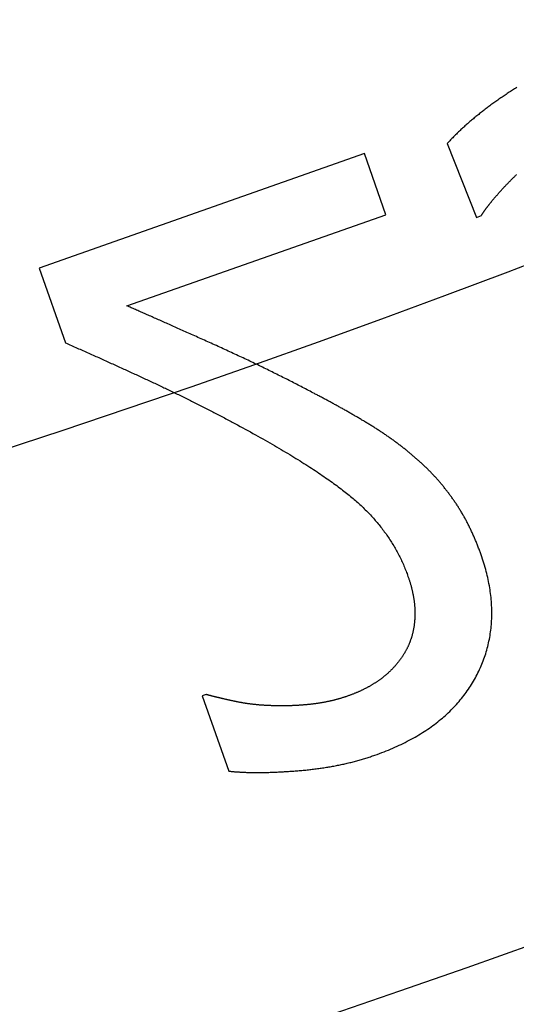
# Model space of a CAD drawing. Extents: x -45 to 45, y -134 to 30.
# Drawn here: x 11 to 12, y -125 to -121 of the extents above; entities that cross this region are included whole.
import ezdxf

# ---------------------------------------------------------------- set-up
doc = ezdxf.new("R2010")
doc.units = 0
doc.header["$LTSCALE"] = 20
doc.linetypes.add('VERDECKT', pattern=[0.375, 0.25, -0.125])
doc.layers.get('0').update_dxf_attribs({"linetype": 'CONTINUOUS'})
doc.layers.add('STEMPEL', color=3, linetype='CONTINUOUS')

# ---------------------------------------------------------------- blocks, each defined once
blk = doc.blocks.new('A$C5A789B3D')
at = {"color": 1, "linetype": 'VERDECKT'}
for p, q in [((12.0679, -31.8571), (12.1593, -32.0878)), ((11.8088, -31.8882), (10.7909, -32.2465)), ((11.8762, -32.0794), (11.8088, -31.8882)), ((11.0655, -32.3648), (11.8762, -32.0794)), ((12.1593, -32.0878), (12.1751, -32.0815)), ((10.7909, -32.2465), (10.8733, -32.4806)), ((11.3133, -33.5811), (11.3012, -33.5853)), ((11.3012, -33.5853), (11.3841, -33.8208))]:
    blk.add_line(p, q, dxfattribs=at)
at = {"color": 1}
for points in [[(12.2858, -31.6817, 0), (12.2825, -31.6838, 0), (12.2792, -31.6858, 0), (12.2758, -31.6879, 0), (12.2725, -31.69, 0), (12.2692, -31.6921, 0), (12.2659, -31.6942, 0), (12.2626, -31.6963, 0), (12.2593, -31.6985, 0), (12.256, -31.7006, 0), (12.2527, -31.7028, 0), (12.2494, -31.705, 0), (12.2462, -31.7071, 0), (12.2429, -31.7093, 0), (12.2397, -31.7116, 0), (12.2364, -31.7138, 0), (12.2332, -31.716, 0), (12.23, -31.7182, 0), (12.2268, -31.7205, 0), (12.2236, -31.7227, 0), (12.2204, -31.7249, 0), (12.2173, -31.7272, 0), (12.2142, -31.7294, 0), (12.211, -31.7316, 0), (12.208, -31.7339, 0), (12.2049, -31.7361, 0), (12.2018, -31.7384, 0), (12.1988, -31.7406, 0), (12.1958, -31.7428, 0), (12.1928, -31.7451, 0), (12.1898, -31.7473, 0), (12.1868, -31.7496, 0), (12.1839, -31.7518, 0), (12.181, -31.7541, 0), (12.1781, -31.7563, 0), (12.1752, -31.7586, 0), (12.1723, -31.7609, 0), (12.1694, -31.7631, 0), (12.1666, -31.7654, 0), (12.1638, -31.7676, 0), (12.161, -31.7699, 0), (12.1582, -31.7722, 0), (12.1554, -31.7744, 0), (12.1527, -31.7767, 0), (12.15, -31.779, 0), (12.1473, -31.7812, 0), (12.1446, -31.7835, 0), (12.1419, -31.7858, 0), (12.1392, -31.7881, 0), (12.1366, -31.7903, 0), (12.134, -31.7926, 0), (12.1314, -31.7949, 0), (12.1288, -31.7972, 0), (12.1262, -31.7995, 0), (12.1237, -31.8017, 0), (12.1212, -31.804, 0), (12.1186, -31.8063, 0), (12.1161, -31.8086, 0), (12.1137, -31.8109, 0), (12.1112, -31.8132, 0), (12.1088, -31.8155, 0), (12.1064, -31.8178, 0), (12.1039, -31.8201, 0), (12.1016, -31.8224, 0), (12.0992, -31.8247, 0), (12.0968, -31.827, 0), (12.0945, -31.8293, 0), (12.0922, -31.8316, 0), (12.0899, -31.8339, 0), (12.0876, -31.8362, 0), (12.0854, -31.8385, 0), (12.0831, -31.8408, 0), (12.0809, -31.8431, 0), (12.0787, -31.8455, 0), (12.0765, -31.8478, 0), (12.0743, -31.8501, 0), (12.0722, -31.8524, 0), (12.0701, -31.8547, 0), (12.0679, -31.8571, 0)], [(12.1751, -32.0815, 0), (12.1757, -32.0806, 0), (12.1763, -32.0797, 0), (12.1769, -32.0788, 0), (12.1775, -32.0779, 0), (12.1781, -32.077, 0), (12.1787, -32.076, 0), (12.1793, -32.0751, 0), (12.1799, -32.0742, 0), (12.1806, -32.0732, 0), (12.1812, -32.0723, 0), (12.1819, -32.0713, 0), (12.1826, -32.0703, 0), (12.1832, -32.0693, 0), (12.1839, -32.0683, 0), (12.1846, -32.0674, 0), (12.1853, -32.0664, 0), (12.1861, -32.0653, 0), (12.1868, -32.0643, 0), (12.1875, -32.0633, 0), (12.1883, -32.0623, 0), (12.189, -32.0612, 0), (12.1898, -32.0602, 0), (12.1906, -32.0592, 0), (12.1914, -32.0581, 0), (12.1922, -32.057, 0), (12.193, -32.056, 0), (12.1938, -32.0549, 0), (12.1946, -32.0538, 0), (12.1955, -32.0527, 0), (12.1963, -32.0516, 0), (12.1972, -32.0505, 0), (12.198, -32.0494, 0), (12.1989, -32.0483, 0), (12.1998, -32.0472, 0), (12.2007, -32.046, 0), (12.2016, -32.0449, 0), (12.2025, -32.0437, 0), (12.2034, -32.0426, 0), (12.2044, -32.0414, 0), (12.2053, -32.0403, 0), (12.2063, -32.0391, 0), (12.2072, -32.0379, 0), (12.2082, -32.0367, 0), (12.2092, -32.0355, 0), (12.2102, -32.0343, 0), (12.2112, -32.0331, 0), (12.2122, -32.0319, 0), (12.2132, -32.0307, 0), (12.2142, -32.0295, 0), (12.2153, -32.0282, 0), (12.2163, -32.027, 0), (12.2174, -32.0257, 0), (12.2185, -32.0245, 0), (12.2195, -32.0232, 0), (12.2206, -32.022, 0), (12.2217, -32.0207, 0), (12.2228, -32.0194, 0), (12.224, -32.0181, 0), (12.2251, -32.0168, 0), (12.2262, -32.0155, 0), (12.2274, -32.0142, 0), (12.2285, -32.0129, 0), (12.2297, -32.0115, 0), (12.2309, -32.0102, 0), (12.2321, -32.0089, 0), (12.2333, -32.0076, 0), (12.2345, -32.0062, 0), (12.2357, -32.0049, 0), (12.2369, -32.0036, 0), (12.2381, -32.0022, 0), (12.2393, -32.0009, 0), (12.2405, -31.9995, 0), (12.2417, -31.9982, 0), (12.243, -31.9969, 0), (12.2442, -31.9955, 0), (12.2454, -31.9942, 0), (12.2467, -31.9929, 0), (12.2479, -31.9915, 0), (12.2492, -31.9902, 0), (12.2505, -31.9888, 0), (12.2517, -31.9875, 0), (12.253, -31.9861, 0), (12.2543, -31.9848, 0), (12.2556, -31.9835, 0), (12.2569, -31.9821, 0), (12.2582, -31.9808, 0), (12.2595, -31.9794, 0), (12.2608, -31.9781, 0), (12.2621, -31.9767, 0), (12.2634, -31.9754, 0), (12.2647, -31.974, 0), (12.2661, -31.9727, 0), (12.2674, -31.9713, 0), (12.2688, -31.97, 0), (12.2701, -31.9686, 0), (12.2715, -31.9673, 0), (12.2728, -31.9659, 0), (12.2742, -31.9646, 0), (12.2755, -31.9632, 0), (12.2769, -31.9619, 0), (12.2783, -31.9605, 0), (12.2797, -31.9592, 0), (12.2811, -31.9578, 0), (12.2825, -31.9564, 0), (12.2839, -31.9551, 0), (12.2853, -31.9537, 0)], [(11.6523, -32.6394, 0), (11.6478, -32.6369, 0), (11.6432, -32.6345, 0), (11.6386, -32.6321, 0), (11.634, -32.6297, 0), (11.6294, -32.6272, 0), (11.6248, -32.6248, 0), (11.6202, -32.6224, 0), (11.6155, -32.62, 0), (11.6109, -32.6175, 0), (11.6062, -32.6151, 0), (11.6015, -32.6127, 0), (11.5968, -32.6103, 0), (11.5921, -32.6078, 0), (11.5874, -32.6054, 0), (11.5826, -32.603, 0), (11.5779, -32.6006, 0), (11.5731, -32.5982, 0), (11.5684, -32.5957, 0), (11.5636, -32.5933, 0), (11.5588, -32.5909, 0), (11.554, -32.5885, 0), (11.5491, -32.586, 0), (11.5443, -32.5836, 0), (11.5394, -32.5812, 0), (11.5346, -32.5788, 0), (11.5297, -32.5764, 0), (11.5248, -32.5739, 0), (11.5199, -32.5715, 0), (11.515, -32.5691, 0), (11.51, -32.5667, 0), (11.5051, -32.5643, 0), (11.5001, -32.5618, 0), (11.4952, -32.5594, 0), (11.4902, -32.557, 0), (11.4852, -32.5546, 0), (11.4802, -32.5521, 0), (11.4752, -32.5497, 0), (11.4701, -32.5473, 0), (11.4651, -32.5449, 0), (11.46, -32.5425, 0), (11.4549, -32.54, 0), (11.4499, -32.5376, 0), (11.4448, -32.5352, 0), (11.4396, -32.5328, 0), (11.4345, -32.5304, 0), (11.4294, -32.5279, 0), (11.4242, -32.5255, 0), (11.4191, -32.5231, 0), (11.4139, -32.5207, 0), (11.4087, -32.5183, 0), (11.4035, -32.5159, 0), (11.3983, -32.5134, 0), (11.393, -32.511, 0), (11.3878, -32.5086, 0), (11.3825, -32.5062, 0), (11.3773, -32.5038, 0), (11.372, -32.5013, 0), (11.3667, -32.4989, 0), (11.3614, -32.4965, 0), (11.3561, -32.4941, 0), (11.3507, -32.4917, 0), (11.3454, -32.4892, 0), (11.34, -32.4868, 0), (11.3347, -32.4844, 0), (11.3293, -32.482, 0), (11.324, -32.4796, 0), (11.3187, -32.4773, 0), (11.3135, -32.4749, 0), (11.3083, -32.4726, 0), (11.3031, -32.4703, 0), (11.298, -32.4679, 0), (11.2929, -32.4657, 0), (11.2878, -32.4634, 0), (11.2828, -32.4611, 0), (11.2778, -32.4589, 0), (11.2729, -32.4567, 0), (11.2679, -32.4545, 0), (11.263, -32.4523, 0), (11.2582, -32.4501, 0), (11.2534, -32.4479, 0), (11.2486, -32.4458, 0), (11.2438, -32.4437, 0), (11.2391, -32.4416, 0), (11.2344, -32.4395, 0), (11.2298, -32.4374, 0), (11.2252, -32.4353, 0), (11.2206, -32.4333, 0), (11.216, -32.4313, 0), (11.2115, -32.4292, 0), (11.207, -32.4273, 0), (11.2026, -32.4253, 0), (11.1982, -32.4233, 0), (11.1938, -32.4214, 0), (11.1895, -32.4194, 0), (11.1852, -32.4175, 0), (11.1809, -32.4156, 0), (11.1766, -32.4137, 0), (11.1724, -32.4119, 0), (11.1683, -32.41, 0), (11.1641, -32.4082, 0), (11.16, -32.4064, 0), (11.156, -32.4046, 0), (11.1519, -32.4028, 0), (11.148, -32.401, 0), (11.144, -32.3993, 0), (11.1401, -32.3975, 0), (11.1362, -32.3958, 0), (11.1323, -32.3941, 0), (11.1285, -32.3924, 0), (11.1247, -32.3907, 0), (11.1209, -32.3891, 0), (11.1172, -32.3874, 0), (11.1135, -32.3858, 0), (11.1099, -32.3842, 0), (11.1063, -32.3826, 0), (11.1027, -32.3811, 0), (11.0991, -32.3795, 0), (11.0956, -32.378, 0), (11.0921, -32.3764, 0), (11.0887, -32.3749, 0), (11.0853, -32.3734, 0), (11.0819, -32.3719, 0), (11.0786, -32.3705, 0), (11.0752, -32.369, 0), (11.072, -32.3676, 0), (11.0687, -32.3662, 0), (11.0655, -32.3648, 0)], [(10.8733, -32.4806, 0), (10.8779, -32.4826, 0), (10.8824, -32.4847, 0), (10.887, -32.4867, 0), (10.8916, -32.4887, 0), (10.8962, -32.4907, 0), (10.9007, -32.4927, 0), (10.9053, -32.4948, 0), (10.9098, -32.4968, 0), (10.9143, -32.4988, 0), (10.9189, -32.5008, 0), (10.9234, -32.5028, 0), (10.9279, -32.5048, 0), (10.9324, -32.5068, 0), (10.9369, -32.5088, 0), (10.9414, -32.5108, 0), (10.9459, -32.5129, 0), (10.9504, -32.5149, 0), (10.9548, -32.5169, 0), (10.9593, -32.5189, 0), (10.9637, -32.5209, 0), (10.9682, -32.5229, 0), (10.9726, -32.5248, 0), (10.9771, -32.5268, 0), (10.9815, -32.5288, 0), (10.9859, -32.5308, 0), (10.9903, -32.5328, 0), (10.9947, -32.5348, 0), (10.9991, -32.5368, 0), (11.0035, -32.5388, 0), (11.0079, -32.5407, 0), (11.0123, -32.5427, 0), (11.0166, -32.5447, 0), (11.021, -32.5467, 0), (11.0254, -32.5487, 0), (11.0297, -32.5506, 0), (11.034, -32.5526, 0), (11.0384, -32.5546, 0), (11.0427, -32.5565, 0), (11.047, -32.5585, 0), (11.0513, -32.5605, 0), (11.0556, -32.5625, 0), (11.0599, -32.5644, 0), (11.0642, -32.5664, 0), (11.0685, -32.5683, 0), (11.0728, -32.5703, 0), (11.077, -32.5723, 0), (11.0813, -32.5742, 0), (11.0855, -32.5762, 0), (11.0898, -32.5781, 0), (11.094, -32.5801, 0), (11.0983, -32.582, 0), (11.1025, -32.584, 0), (11.1067, -32.5859, 0), (11.1109, -32.5879, 0), (11.1151, -32.5898, 0), (11.1193, -32.5917, 0), (11.1235, -32.5937, 0), (11.1277, -32.5956, 0), (11.1318, -32.5976, 0), (11.136, -32.5995, 0), (11.1402, -32.6014, 0), (11.1443, -32.6034, 0), (11.1485, -32.6053, 0), (11.1526, -32.6072, 0), (11.1567, -32.6092, 0), (11.1609, -32.6111, 0), (11.165, -32.613, 0), (11.1691, -32.615, 0), (11.1733, -32.6169, 0), (11.1774, -32.6189, 0), (11.1815, -32.6209, 0), (11.1857, -32.6228, 0), (11.1898, -32.6248, 0), (11.1939, -32.6268, 0), (11.198, -32.6287, 0), (11.2022, -32.6307, 0), (11.2063, -32.6327, 0), (11.2104, -32.6347, 0), (11.2146, -32.6367, 0), (11.2187, -32.6387, 0), (11.2228, -32.6407, 0), (11.2269, -32.6427, 0), (11.231, -32.6447, 0), (11.2352, -32.6467, 0), (11.2393, -32.6488, 0), (11.2434, -32.6508, 0), (11.2475, -32.6528, 0), (11.2517, -32.6548, 0), (11.2558, -32.6569, 0), (11.2599, -32.6589, 0), (11.264, -32.661, 0), (11.2681, -32.663, 0), (11.2722, -32.6651, 0), (11.2764, -32.6671, 0), (11.2805, -32.6692, 0), (11.2846, -32.6713, 0), (11.2887, -32.6733, 0), (11.2928, -32.6754, 0), (11.2969, -32.6775, 0), (11.301, -32.6796, 0), (11.3051, -32.6817, 0), (11.3092, -32.6838, 0), (11.3134, -32.6859, 0), (11.3175, -32.688, 0), (11.3216, -32.6901, 0), (11.3257, -32.6922, 0), (11.3298, -32.6943, 0), (11.3339, -32.6964, 0), (11.338, -32.6986, 0), (11.3421, -32.7007, 0), (11.3462, -32.7028, 0), (11.3503, -32.705, 0), (11.3544, -32.7071, 0), (11.3585, -32.7093, 0), (11.3626, -32.7114, 0), (11.3667, -32.7136, 0), (11.3708, -32.7157, 0), (11.3749, -32.7179, 0), (11.379, -32.7201, 0), (11.3831, -32.7222, 0), (11.3872, -32.7244, 0), (11.3913, -32.7266, 0), (11.3954, -32.7288, 0), (11.3995, -32.731, 0), (11.4036, -32.7332, 0), (11.4077, -32.7354, 0), (11.4117, -32.7376, 0)], [(11.9724, -32.8439, 0), (11.9703, -32.8421, 0), (11.9682, -32.8403, 0), (11.9662, -32.8384, 0), (11.9641, -32.8366, 0), (11.962, -32.8348, 0), (11.9598, -32.833, 0), (11.9577, -32.8312, 0), (11.9556, -32.8294, 0), (11.9534, -32.8276, 0), (11.9513, -32.8258, 0), (11.9491, -32.824, 0), (11.947, -32.8222, 0), (11.9448, -32.8204, 0), (11.9426, -32.8187, 0), (11.9404, -32.8169, 0), (11.9382, -32.8151, 0), (11.936, -32.8133, 0), (11.9338, -32.8116, 0), (11.9316, -32.8098, 0), (11.9293, -32.8081, 0), (11.9271, -32.8063, 0), (11.9248, -32.8046, 0), (11.9226, -32.8028, 0), (11.9203, -32.8011, 0), (11.918, -32.7993, 0), (11.9158, -32.7976, 0), (11.9135, -32.7959, 0), (11.9111, -32.7942, 0), (11.9088, -32.7924, 0), (11.9065, -32.7907, 0), (11.9042, -32.789, 0), (11.9018, -32.7873, 0), (11.8995, -32.7856, 0), (11.8971, -32.7839, 0), (11.8948, -32.7822, 0), (11.8924, -32.7805, 0), (11.89, -32.7788, 0), (11.8876, -32.7771, 0), (11.8852, -32.7754, 0), (11.8828, -32.7738, 0), (11.8804, -32.7721, 0), (11.878, -32.7704, 0), (11.8755, -32.7687, 0), (11.8731, -32.7671, 0), (11.8706, -32.7654, 0), (11.8682, -32.7638, 0), (11.8657, -32.7621, 0), (11.8632, -32.7605, 0), (11.8607, -32.7588, 0), (11.8582, -32.7572, 0), (11.8557, -32.7555, 0), (11.8532, -32.7539, 0), (11.8507, -32.7523, 0), (11.8482, -32.7506, 0), (11.8456, -32.749, 0), (11.8431, -32.7474, 0), (11.8405, -32.7458, 0), (11.838, -32.7442, 0), (11.8354, -32.7426, 0), (11.8328, -32.741, 0), (11.8302, -32.7394, 0), (11.8276, -32.7378, 0), (11.825, -32.7362, 0), (11.8224, -32.7346, 0), (11.8197, -32.733, 0), (11.8171, -32.7314, 0), (11.8145, -32.7298, 0), (11.8119, -32.7283, 0), (11.8092, -32.7267, 0), (11.8066, -32.7251, 0), (11.804, -32.7235, 0), (11.8013, -32.722, 0), (11.7987, -32.7204, 0), (11.796, -32.7188, 0), (11.7934, -32.7173, 0), (11.7907, -32.7157, 0), (11.7881, -32.7142, 0), (11.7854, -32.7126, 0), (11.7828, -32.7111, 0), (11.7801, -32.7095, 0), (11.7775, -32.708, 0), (11.7748, -32.7064, 0), (11.7721, -32.7049, 0), (11.7695, -32.7033, 0), (11.7668, -32.7018, 0), (11.7641, -32.7003, 0), (11.7614, -32.6987, 0), (11.7588, -32.6972, 0), (11.7561, -32.6957, 0), (11.7534, -32.6941, 0), (11.7507, -32.6926, 0), (11.748, -32.6911, 0), (11.7453, -32.6896, 0), (11.7426, -32.6881, 0), (11.7399, -32.6865, 0), (11.7372, -32.685, 0), (11.7345, -32.6835, 0), (11.7318, -32.682, 0), (11.7291, -32.6805, 0), (11.7264, -32.679, 0), (11.7237, -32.6775, 0), (11.721, -32.676, 0), (11.7183, -32.6745, 0), (11.7156, -32.673, 0), (11.7128, -32.6715, 0), (11.7101, -32.6701, 0), (11.7074, -32.6686, 0), (11.7046, -32.6671, 0), (11.7019, -32.6656, 0), (11.6992, -32.6641, 0), (11.6964, -32.6626, 0), (11.6937, -32.6612, 0), (11.691, -32.6597, 0), (11.6882, -32.6582, 0), (11.6855, -32.6568, 0), (11.6827, -32.6553, 0), (11.68, -32.6538, 0), (11.6772, -32.6524, 0), (11.6745, -32.6509, 0), (11.6717, -32.6495, 0), (11.6689, -32.648, 0), (11.6662, -32.6466, 0), (11.6634, -32.6451, 0), (11.6606, -32.6437, 0), (11.6579, -32.6422, 0), (11.6551, -32.6408, 0), (11.6523, -32.6394, 0)], [(11.4117, -32.7376, 0), (11.42, -32.742, 0), (11.4281, -32.7464, 0), (11.4361, -32.7508, 0), (11.4441, -32.7552, 0), (11.452, -32.7595, 0), (11.4599, -32.7638, 0), (11.4676, -32.7681, 0), (11.4753, -32.7724, 0), (11.4829, -32.7767, 0), (11.4904, -32.7809, 0), (11.4979, -32.7852, 0), (11.5053, -32.7894, 0), (11.5126, -32.7936, 0), (11.5199, -32.7977, 0), (11.527, -32.8019, 0), (11.5341, -32.806, 0), (11.5411, -32.8101, 0), (11.5481, -32.8142, 0), (11.555, -32.8183, 0), (11.5618, -32.8223, 0), (11.5685, -32.8263, 0), (11.5751, -32.8303, 0), (11.5817, -32.8343, 0), (11.5882, -32.8383, 0), (11.5947, -32.8422, 0), (11.601, -32.8461, 0), (11.6073, -32.8501, 0), (11.6135, -32.8539, 0), (11.6196, -32.8578, 0), (11.6257, -32.8616, 0), (11.6317, -32.8655, 0), (11.6376, -32.8693, 0), (11.6434, -32.873, 0), (11.6492, -32.8768, 0), (11.6549, -32.8805, 0), (11.6605, -32.8843, 0), (11.666, -32.888, 0), (11.6715, -32.8917, 0), (11.6769, -32.8953, 0), (11.6822, -32.899, 0), (11.6875, -32.9026, 0), (11.6927, -32.9062, 0), (11.6978, -32.9097, 0), (11.7028, -32.9133, 0), (11.7077, -32.9168, 0), (11.7126, -32.9204, 0), (11.7174, -32.9239, 0), (11.7222, -32.9273, 0), (11.7268, -32.9308, 0), (11.7314, -32.9342, 0), (11.7359, -32.9377, 0), (11.7403, -32.9411, 0), (11.7447, -32.9444, 0), (11.749, -32.9478, 0), (11.7532, -32.9511, 0), (11.7573, -32.9544, 0), (11.7614, -32.9577, 0), (11.7654, -32.961, 0), (11.7693, -32.9643, 0), (11.7732, -32.9675, 0), (11.7769, -32.9707, 0), (11.7806, -32.9739, 0), (11.7843, -32.9771, 0), (11.7878, -32.9802, 0), (11.7913, -32.9834, 0), (11.7948, -32.9866, 0), (11.7983, -32.9898, 0), (11.8017, -32.993, 0), (11.8051, -32.9963, 0), (11.8084, -32.9995, 0), (11.8117, -33.0028, 0), (11.815, -33.0061, 0), (11.8183, -33.0094, 0), (11.8215, -33.0127, 0), (11.8247, -33.016, 0), (11.8278, -33.0193, 0), (11.831, -33.0227, 0), (11.8341, -33.0261, 0), (11.8371, -33.0295, 0), (11.8401, -33.0329, 0), (11.8431, -33.0363, 0), (11.8461, -33.0398, 0), (11.849, -33.0432, 0), (11.8519, -33.0467, 0), (11.8548, -33.0502, 0), (11.8576, -33.0537, 0), (11.8604, -33.0572, 0), (11.8632, -33.0608, 0), (11.8659, -33.0643, 0), (11.8686, -33.0679, 0), (11.8712, -33.0715, 0), (11.8739, -33.0751, 0), (11.8765, -33.0787, 0), (11.879, -33.0823, 0), (11.8816, -33.086, 0), (11.8841, -33.0896, 0), (11.8865, -33.0933, 0), (11.889, -33.097, 0), (11.8914, -33.1007, 0), (11.8938, -33.1045, 0), (11.8961, -33.1082, 0), (11.8984, -33.112, 0), (11.9007, -33.1158, 0), (11.9029, -33.1196, 0), (11.9051, -33.1234, 0), (11.9073, -33.1272, 0), (11.9094, -33.131, 0), (11.9115, -33.1349, 0), (11.9136, -33.1388, 0), (11.9156, -33.1427, 0), (11.9177, -33.1466, 0), (11.9196, -33.1505, 0), (11.9216, -33.1544, 0), (11.9235, -33.1584, 0), (11.9254, -33.1624, 0), (11.9272, -33.1663, 0), (11.929, -33.1703, 0), (11.9308, -33.1744, 0), (11.9325, -33.1784, 0), (11.9343, -33.1824, 0), (11.9359, -33.1865, 0), (11.9376, -33.1906, 0), (11.9392, -33.1947, 0), (11.9408, -33.1988, 0), (11.9423, -33.2029, 0), (11.9439, -33.2071, 0), (11.9453, -33.2113, 0)], [(12.1743, -33.1442, 0), (12.1732, -33.1411, 0), (12.1721, -33.1381, 0), (12.171, -33.135, 0), (12.1699, -33.132, 0), (12.1688, -33.1289, 0), (12.1677, -33.1259, 0), (12.1665, -33.1229, 0), (12.1654, -33.12, 0), (12.1642, -33.117, 0), (12.1631, -33.114, 0), (12.1619, -33.1111, 0), (12.1607, -33.1081, 0), (12.1595, -33.1052, 0), (12.1583, -33.1023, 0), (12.1571, -33.0994, 0), (12.1559, -33.0965, 0), (12.1547, -33.0936, 0), (12.1534, -33.0908, 0), (12.1522, -33.0879, 0), (12.151, -33.0851, 0), (12.1497, -33.0822, 0), (12.1484, -33.0794, 0), (12.1472, -33.0766, 0), (12.1459, -33.0738, 0), (12.1446, -33.071, 0), (12.1433, -33.0682, 0), (12.142, -33.0655, 0), (12.1407, -33.0627, 0), (12.1393, -33.06, 0), (12.138, -33.0573, 0), (12.1367, -33.0546, 0), (12.1353, -33.0519, 0), (12.134, -33.0492, 0), (12.1326, -33.0465, 0), (12.1312, -33.0438, 0), (12.1298, -33.0412, 0), (12.1284, -33.0385, 0), (12.127, -33.0359, 0), (12.1256, -33.0333, 0), (12.1242, -33.0307, 0), (12.1228, -33.0281, 0), (12.1214, -33.0255, 0), (12.1199, -33.023, 0), (12.1185, -33.0204, 0), (12.117, -33.0179, 0), (12.1155, -33.0153, 0), (12.1141, -33.0128, 0), (12.1126, -33.0103, 0), (12.1111, -33.0078, 0), (12.1096, -33.0053, 0), (12.1081, -33.0028, 0), (12.1065, -33.0004, 0), (12.105, -32.9979, 0), (12.1035, -32.9955, 0), (12.1019, -32.9931, 0), (12.1004, -32.9907, 0), (12.0988, -32.9883, 0), (12.0973, -32.9859, 0), (12.0957, -32.9835, 0), (12.0941, -32.9811, 0), (12.0925, -32.9788, 0), (12.0909, -32.9764, 0), (12.0893, -32.9741, 0), (12.0877, -32.9718, 0), (12.086, -32.9695, 0), (12.0844, -32.9672, 0), (12.0828, -32.9649, 0), (12.0811, -32.9626, 0), (12.0795, -32.9603, 0), (12.0778, -32.9581, 0), (12.0761, -32.9558, 0), (12.0745, -32.9536, 0), (12.0728, -32.9513, 0), (12.0711, -32.9491, 0), (12.0694, -32.9469, 0), (12.0677, -32.9447, 0), (12.066, -32.9425, 0), (12.0643, -32.9403, 0), (12.0626, -32.9381, 0), (12.0608, -32.9359, 0), (12.0591, -32.9337, 0), (12.0574, -32.9316, 0), (12.0556, -32.9294, 0), (12.0539, -32.9273, 0), (12.0521, -32.9252, 0), (12.0503, -32.9231, 0), (12.0486, -32.921, 0), (12.0468, -32.9188, 0), (12.045, -32.9168, 0), (12.0432, -32.9147, 0), (12.0414, -32.9126, 0), (12.0396, -32.9105, 0), (12.0378, -32.9085, 0), (12.036, -32.9064, 0), (12.0342, -32.9044, 0), (12.0323, -32.9024, 0), (12.0305, -32.9003, 0), (12.0287, -32.8983, 0), (12.0268, -32.8963, 0), (12.025, -32.8943, 0), (12.0231, -32.8923, 0), (12.0212, -32.8904, 0), (12.0194, -32.8884, 0), (12.0175, -32.8864, 0), (12.0156, -32.8845, 0), (12.0137, -32.8826, 0), (12.0118, -32.8806, 0), (12.0099, -32.8787, 0), (12.008, -32.8768, 0), (12.006, -32.8749, 0), (12.0041, -32.873, 0), (12.0022, -32.8711, 0), (12.0002, -32.8692, 0), (11.9983, -32.8674, 0), (11.9963, -32.8655, 0), (11.9944, -32.8637, 0), (11.9924, -32.8618, 0), (11.9904, -32.86, 0), (11.9885, -32.8582, 0), (11.9865, -32.8563, 0), (11.9845, -32.8545, 0), (11.9825, -32.8527, 0), (11.9805, -32.851, 0), (11.9785, -32.8492, 0), (11.9764, -32.8474, 0), (11.9744, -32.8457, 0), (11.9724, -32.8439, 0)], [(11.8417, -33.7709, 0), (11.8489, -33.7684, 0), (11.8561, -33.7657, 0), (11.8632, -33.7631, 0), (11.8703, -33.7603, 0), (11.8772, -33.7576, 0), (11.8841, -33.7548, 0), (11.8909, -33.7519, 0), (11.8977, -33.749, 0), (11.9044, -33.7461, 0), (11.911, -33.7431, 0), (11.9175, -33.7401, 0), (11.924, -33.7371, 0), (11.9304, -33.734, 0), (11.9367, -33.7308, 0), (11.943, -33.7276, 0), (11.9492, -33.7244, 0), (11.9553, -33.7211, 0), (11.9613, -33.7178, 0), (11.9673, -33.7144, 0), (11.9732, -33.711, 0), (11.979, -33.7076, 0), (11.9847, -33.7041, 0), (11.9904, -33.7005, 0), (11.996, -33.697, 0), (12.0016, -33.6933, 0), (12.007, -33.6897, 0), (12.0124, -33.686, 0), (12.0177, -33.6822, 0), (12.023, -33.6784, 0), (12.0282, -33.6746, 0), (12.0333, -33.6707, 0), (12.0383, -33.6668, 0), (12.0433, -33.6628, 0), (12.0482, -33.6588, 0), (12.053, -33.6548, 0), (12.0578, -33.6507, 0), (12.0624, -33.6465, 0), (12.0671, -33.6423, 0), (12.0716, -33.6381, 0), (12.0761, -33.6339, 0), (12.0805, -33.6295, 0), (12.0848, -33.6252, 0), (12.089, -33.6208, 0), (12.0932, -33.6164, 0), (12.0973, -33.6119, 0), (12.1014, -33.6073, 0), (12.1053, -33.6028, 0), (12.1092, -33.5982, 0), (12.113, -33.5935, 0), (12.1168, -33.5888, 0), (12.1205, -33.5841, 0), (12.1241, -33.5793, 0), (12.1276, -33.5745, 0), (12.1311, -33.5696, 0), (12.1345, -33.5647, 0), (12.1378, -33.5597, 0), (12.141, -33.5547, 0), (12.1442, -33.5497, 0), (12.1473, -33.5446, 0), (12.1504, -33.5395, 0), (12.1533, -33.5343, 0), (12.1562, -33.5291, 0), (12.159, -33.5238, 0), (12.1618, -33.5185, 0), (12.1645, -33.5132, 0), (12.1671, -33.5079, 0), (12.1696, -33.5025, 0), (12.172, -33.4971, 0), (12.1744, -33.4917, 0), (12.1766, -33.4863, 0), (12.1788, -33.4808, 0), (12.1809, -33.4754, 0), (12.183, -33.4699, 0), (12.1849, -33.4644, 0), (12.1868, -33.4589, 0), (12.1886, -33.4533, 0), (12.1903, -33.4478, 0), (12.1919, -33.4422, 0), (12.1935, -33.4366, 0), (12.195, -33.431, 0), (12.1964, -33.4253, 0), (12.1977, -33.4197, 0), (12.1989, -33.414, 0), (12.2001, -33.4083, 0), (12.2011, -33.4026, 0), (12.2021, -33.3968, 0), (12.2031, -33.3911, 0), (12.2039, -33.3853, 0), (12.2046, -33.3795, 0), (12.2053, -33.3737, 0), (12.2059, -33.3678, 0), (12.2064, -33.362, 0), (12.2069, -33.3561, 0), (12.2072, -33.3502, 0), (12.2075, -33.3442, 0), (12.2077, -33.3383, 0), (12.2078, -33.3323, 0), (12.2079, -33.3264, 0), (12.2078, -33.3204, 0), (12.2077, -33.3143, 0), (12.2075, -33.3083, 0), (12.2072, -33.3022, 0), (12.2069, -33.2962, 0), (12.2064, -33.2901, 0), (12.2059, -33.2839, 0), (12.2053, -33.2778, 0), (12.2046, -33.2716, 0), (12.2039, -33.2654, 0), (12.203, -33.2592, 0), (12.2021, -33.253, 0), (12.2011, -33.2468, 0), (12.2, -33.2405, 0), (12.1989, -33.2342, 0), (12.1976, -33.2279, 0), (12.1963, -33.2216, 0), (12.1949, -33.2153, 0), (12.1935, -33.2089, 0), (12.1919, -33.2025, 0), (12.1903, -33.1961, 0), (12.1886, -33.1897, 0), (12.1868, -33.1833, 0), (12.1849, -33.1768, 0), (12.1829, -33.1703, 0), (12.1809, -33.1638, 0), (12.1788, -33.1573, 0), (12.1766, -33.1507, 0), (12.1743, -33.1442, 0)], [(11.9453, -33.2113, 0), (11.9461, -33.2134, 0), (11.9469, -33.2156, 0), (11.9476, -33.2178, 0), (11.9483, -33.22, 0), (11.949, -33.2221, 0), (11.9497, -33.2243, 0), (11.9504, -33.2265, 0), (11.9511, -33.2286, 0), (11.9517, -33.2308, 0), (11.9524, -33.2329, 0), (11.953, -33.2351, 0), (11.9536, -33.2372, 0), (11.9542, -33.2393, 0), (11.9548, -33.2414, 0), (11.9554, -33.2436, 0), (11.9559, -33.2457, 0), (11.9565, -33.2478, 0), (11.957, -33.2499, 0), (11.9575, -33.252, 0), (11.958, -33.2541, 0), (11.9585, -33.2562, 0), (11.959, -33.2583, 0), (11.9595, -33.2603, 0), (11.9599, -33.2624, 0), (11.9604, -33.2645, 0), (11.9608, -33.2666, 0), (11.9612, -33.2686, 0), (11.9616, -33.2707, 0), (11.962, -33.2727, 0), (11.9623, -33.2748, 0), (11.9627, -33.2768, 0), (11.963, -33.2789, 0), (11.9634, -33.2809, 0), (11.9637, -33.2829, 0), (11.964, -33.2849, 0), (11.9643, -33.287, 0), (11.9645, -33.289, 0), (11.9648, -33.291, 0), (11.965, -33.293, 0), (11.9653, -33.295, 0), (11.9655, -33.297, 0), (11.9657, -33.299, 0), (11.9659, -33.3009, 0), (11.9661, -33.3029, 0), (11.9662, -33.3049, 0), (11.9664, -33.3069, 0), (11.9665, -33.3088, 0), (11.9666, -33.3108, 0), (11.9667, -33.3127, 0), (11.9668, -33.3147, 0), (11.9669, -33.3166, 0), (11.967, -33.3186, 0), (11.967, -33.3205, 0), (11.9671, -33.3224, 0), (11.9671, -33.3244, 0), (11.9671, -33.3263, 0), (11.9671, -33.3282, 0), (11.9671, -33.3301, 0), (11.9671, -33.332, 0), (11.967, -33.3339, 0), (11.967, -33.3358, 0), (11.9669, -33.3377, 0), (11.9668, -33.3396, 0), (11.9667, -33.3415, 0), (11.9666, -33.3433, 0), (11.9665, -33.3452, 0), (11.9664, -33.3471, 0), (11.9662, -33.3489, 0), (11.9661, -33.3508, 0), (11.9659, -33.3526, 0), (11.9657, -33.3544, 0), (11.9655, -33.3563, 0), (11.9653, -33.3581, 0), (11.9651, -33.3599, 0), (11.9649, -33.3617, 0), (11.9647, -33.3635, 0), (11.9644, -33.3653, 0), (11.9642, -33.3671, 0), (11.9639, -33.3689, 0), (11.9636, -33.3707, 0), (11.9633, -33.3725, 0), (11.963, -33.3742, 0), (11.9627, -33.376, 0), (11.9623, -33.3778, 0), (11.962, -33.3795, 0), (11.9616, -33.3812, 0), (11.9613, -33.383, 0), (11.9609, -33.3847, 0), (11.9605, -33.3864, 0), (11.9601, -33.3882, 0), (11.9597, -33.3899, 0), (11.9592, -33.3916, 0), (11.9588, -33.3933, 0), (11.9583, -33.395, 0), (11.9579, -33.3966, 0), (11.9574, -33.3983, 0), (11.9569, -33.4, 0), (11.9564, -33.4017, 0), (11.9559, -33.4033, 0), (11.9554, -33.405, 0), (11.9548, -33.4066, 0), (11.9543, -33.4083, 0), (11.9537, -33.4099, 0), (11.9532, -33.4115, 0), (11.9526, -33.4132, 0), (11.952, -33.4148, 0), (11.9514, -33.4164, 0), (11.9508, -33.418, 0), (11.9501, -33.4196, 0), (11.9495, -33.4212, 0), (11.9488, -33.4228, 0), (11.9482, -33.4244, 0), (11.9475, -33.4259, 0), (11.9468, -33.4275, 0), (11.9461, -33.4291, 0), (11.9454, -33.4306, 0), (11.9446, -33.4322, 0), (11.9439, -33.4337, 0), (11.9432, -33.4353, 0), (11.9424, -33.4368, 0), (11.9416, -33.4383, 0), (11.9408, -33.4398, 0), (11.94, -33.4413, 0), (11.9392, -33.4428, 0), (11.9384, -33.4443, 0), (11.9376, -33.4458, 0), (11.9367, -33.4473, 0)], [(11.9367, -33.4473, 0), (11.9359, -33.4488, 0), (11.935, -33.4503, 0), (11.9341, -33.4517, 0), (11.9333, -33.4532, 0), (11.9324, -33.4547, 0), (11.9315, -33.4561, 0), (11.9306, -33.4575, 0), (11.9296, -33.459, 0), (11.9287, -33.4604, 0), (11.9278, -33.4618, 0), (11.9268, -33.4633, 0), (11.9259, -33.4647, 0), (11.9249, -33.4661, 0), (11.9239, -33.4675, 0), (11.923, -33.4689, 0), (11.922, -33.4703, 0), (11.921, -33.4716, 0), (11.92, -33.473, 0), (11.919, -33.4744, 0), (11.9179, -33.4757, 0), (11.9169, -33.4771, 0), (11.9159, -33.4785, 0), (11.9148, -33.4798, 0), (11.9137, -33.4811, 0), (11.9127, -33.4825, 0), (11.9116, -33.4838, 0), (11.9105, -33.4851, 0), (11.9094, -33.4864, 0), (11.9083, -33.4877, 0), (11.9072, -33.489, 0), (11.9061, -33.4903, 0), (11.9049, -33.4916, 0), (11.9038, -33.4929, 0), (11.9027, -33.4942, 0), (11.9015, -33.4954, 0), (11.9003, -33.4967, 0), (11.8992, -33.498, 0), (11.898, -33.4992, 0), (11.8968, -33.5005, 0), (11.8956, -33.5017, 0), (11.8944, -33.5029, 0), (11.8931, -33.5042, 0), (11.8919, -33.5054, 0), (11.8907, -33.5066, 0), (11.8894, -33.5078, 0), (11.8882, -33.509, 0), (11.8869, -33.5102, 0), (11.8856, -33.5114, 0), (11.8844, -33.5126, 0), (11.8831, -33.5137, 0), (11.8818, -33.5149, 0), (11.8805, -33.5161, 0), (11.8791, -33.5172, 0), (11.8778, -33.5184, 0), (11.8765, -33.5195, 0), (11.8751, -33.5207, 0), (11.8738, -33.5218, 0), (11.8724, -33.5229, 0), (11.871, -33.5241, 0), (11.8697, -33.5252, 0), (11.8683, -33.5263, 0), (11.8669, -33.5274, 0), (11.8655, -33.5285, 0), (11.8641, -33.5296, 0), (11.8626, -33.5307, 0), (11.8612, -33.5317, 0), (11.8598, -33.5328, 0), (11.8583, -33.5339, 0), (11.8569, -33.5349, 0), (11.8554, -33.536, 0), (11.8539, -33.537, 0), (11.8524, -33.5381, 0), (11.8509, -33.5391, 0), (11.8494, -33.5401, 0), (11.8479, -33.5411, 0), (11.8464, -33.5422, 0), (11.8449, -33.5432, 0), (11.8434, -33.5442, 0), (11.8418, -33.5452, 0), (11.8403, -33.5461, 0), (11.8387, -33.5471, 0), (11.8372, -33.5481, 0), (11.8356, -33.5491, 0), (11.834, -33.55, 0), (11.8324, -33.551, 0), (11.8308, -33.5519, 0), (11.8292, -33.5529, 0), (11.8276, -33.5538, 0), (11.826, -33.5547, 0), (11.8244, -33.5557, 0), (11.8227, -33.5566, 0), (11.8211, -33.5575, 0), (11.8194, -33.5584, 0), (11.8178, -33.5593, 0), (11.8161, -33.5602, 0), (11.8144, -33.5611, 0), (11.8127, -33.5619, 0), (11.811, -33.5628, 0), (11.8093, -33.5637, 0), (11.8076, -33.5645, 0), (11.8059, -33.5654, 0), (11.8042, -33.5662, 0), (11.8024, -33.5671, 0), (11.8007, -33.5679, 0), (11.7989, -33.5687, 0), (11.7972, -33.5696, 0), (11.7954, -33.5704, 0), (11.7936, -33.5712, 0), (11.7918, -33.572, 0), (11.79, -33.5728, 0), (11.7882, -33.5736, 0), (11.7864, -33.5744, 0), (11.7846, -33.5751, 0), (11.7828, -33.5759, 0), (11.781, -33.5767, 0), (11.7791, -33.5774, 0), (11.7773, -33.5782, 0), (11.7754, -33.5789, 0), (11.7735, -33.5796, 0), (11.7717, -33.5804, 0), (11.7698, -33.5811, 0), (11.7679, -33.5818, 0), (11.766, -33.5825, 0), (11.7641, -33.5832, 0), (11.7621, -33.5839, 0), (11.7602, -33.5846, 0), (11.7583, -33.5853, 0)], [(11.5058, -33.6155, 0), (11.5041, -33.6155, 0), (11.5025, -33.6154, 0), (11.5008, -33.6153, 0), (11.4991, -33.6152, 0), (11.4974, -33.6151, 0), (11.4957, -33.615, 0), (11.4941, -33.6149, 0), (11.4924, -33.6148, 0), (11.4907, -33.6147, 0), (11.489, -33.6146, 0), (11.4873, -33.6145, 0), (11.4857, -33.6144, 0), (11.484, -33.6142, 0), (11.4823, -33.6141, 0), (11.4806, -33.614, 0), (11.4789, -33.6138, 0), (11.4773, -33.6137, 0), (11.4756, -33.6135, 0), (11.4739, -33.6134, 0), (11.4722, -33.6132, 0), (11.4706, -33.6131, 0), (11.4689, -33.6129, 0), (11.4672, -33.6127, 0), (11.4655, -33.6125, 0), (11.4638, -33.6124, 0), (11.4622, -33.6122, 0), (11.4605, -33.612, 0), (11.4588, -33.6118, 0), (11.4571, -33.6116, 0), (11.4555, -33.6114, 0), (11.4538, -33.6112, 0), (11.4521, -33.6109, 0), (11.4505, -33.6107, 0), (11.4488, -33.6105, 0), (11.4471, -33.6103, 0), (11.4454, -33.61, 0), (11.4438, -33.6098, 0), (11.4421, -33.6096, 0), (11.4404, -33.6093, 0), (11.4387, -33.6091, 0), (11.4371, -33.6088, 0), (11.4354, -33.6085, 0), (11.4337, -33.6083, 0), (11.4321, -33.608, 0), (11.4304, -33.6077, 0), (11.4287, -33.6075, 0), (11.427, -33.6072, 0), (11.4254, -33.6069, 0), (11.4237, -33.6066, 0), (11.422, -33.6063, 0), (11.4204, -33.606, 0), (11.4187, -33.6057, 0), (11.417, -33.6054, 0), (11.4154, -33.6051, 0), (11.4137, -33.6048, 0), (11.412, -33.6044, 0), (11.4104, -33.6041, 0), (11.4087, -33.6038, 0), (11.407, -33.6034, 0), (11.4054, -33.6031, 0), (11.4037, -33.6027, 0), (11.402, -33.6024, 0), (11.4004, -33.602, 0), (11.3987, -33.6017, 0), (11.397, -33.6013, 0), (11.3954, -33.601, 0), (11.3937, -33.6006, 0), (11.3921, -33.6002, 0), (11.3905, -33.5999, 0), (11.3889, -33.5995, 0), (11.3873, -33.5992, 0), (11.3857, -33.5988, 0), (11.3841, -33.5985, 0), (11.3826, -33.5981, 0), (11.381, -33.5978, 0), (11.3795, -33.5974, 0), (11.3779, -33.5971, 0), (11.3764, -33.5967, 0), (11.3749, -33.5964, 0), (11.3734, -33.596, 0), (11.3719, -33.5957, 0), (11.3704, -33.5954, 0), (11.3689, -33.595, 0), (11.3674, -33.5947, 0), (11.3659, -33.5943, 0), (11.3645, -33.594, 0), (11.363, -33.5937, 0), (11.3616, -33.5933, 0), (11.3602, -33.593, 0), (11.3588, -33.5927, 0), (11.3574, -33.5923, 0), (11.356, -33.592, 0), (11.3546, -33.5917, 0), (11.3532, -33.5913, 0), (11.3519, -33.591, 0), (11.3505, -33.5907, 0), (11.3492, -33.5904, 0), (11.3478, -33.59, 0), (11.3465, -33.5897, 0), (11.3452, -33.5894, 0), (11.3439, -33.5891, 0), (11.3426, -33.5888, 0), (11.3413, -33.5884, 0), (11.34, -33.5881, 0), (11.3387, -33.5878, 0), (11.3375, -33.5875, 0), (11.3362, -33.5872, 0), (11.335, -33.5869, 0), (11.3338, -33.5865, 0), (11.3325, -33.5862, 0), (11.3313, -33.5859, 0), (11.3301, -33.5856, 0), (11.3289, -33.5853, 0), (11.3278, -33.585, 0), (11.3266, -33.5847, 0), (11.3254, -33.5844, 0), (11.3243, -33.5841, 0), (11.3231, -33.5838, 0), (11.322, -33.5835, 0), (11.3209, -33.5832, 0), (11.3198, -33.5829, 0), (11.3187, -33.5826, 0), (11.3176, -33.5823, 0), (11.3165, -33.582, 0), (11.3154, -33.5817, 0), (11.3143, -33.5814, 0), (11.3133, -33.5811, 0)], [(11.7583, -33.5853, 0), (11.7564, -33.586, 0), (11.7546, -33.5866, 0), (11.7527, -33.5872, 0), (11.7508, -33.5879, 0), (11.749, -33.5885, 0), (11.7471, -33.5891, 0), (11.7452, -33.5897, 0), (11.7434, -33.5903, 0), (11.7415, -33.5909, 0), (11.7396, -33.5915, 0), (11.7377, -33.5921, 0), (11.7358, -33.5926, 0), (11.7339, -33.5932, 0), (11.732, -33.5938, 0), (11.7301, -33.5943, 0), (11.7282, -33.5948, 0), (11.7263, -33.5954, 0), (11.7244, -33.5959, 0), (11.7225, -33.5964, 0), (11.7206, -33.5969, 0), (11.7186, -33.5975, 0), (11.7167, -33.598, 0), (11.7148, -33.5984, 0), (11.7129, -33.5989, 0), (11.7109, -33.5994, 0), (11.709, -33.5999, 0), (11.7071, -33.6004, 0), (11.7051, -33.6008, 0), (11.7032, -33.6013, 0), (11.7012, -33.6017, 0), (11.6993, -33.6021, 0), (11.6973, -33.6026, 0), (11.6953, -33.603, 0), (11.6934, -33.6034, 0), (11.6914, -33.6038, 0), (11.6895, -33.6042, 0), (11.6875, -33.6046, 0), (11.6855, -33.605, 0), (11.6835, -33.6054, 0), (11.6815, -33.6058, 0), (11.6796, -33.6061, 0), (11.6776, -33.6065, 0), (11.6756, -33.6068, 0), (11.6736, -33.6072, 0), (11.6716, -33.6075, 0), (11.6696, -33.6079, 0), (11.6676, -33.6082, 0), (11.6656, -33.6085, 0), (11.6636, -33.6088, 0), (11.6616, -33.6091, 0), (11.6595, -33.6094, 0), (11.6575, -33.6097, 0), (11.6555, -33.61, 0), (11.6535, -33.6102, 0), (11.6514, -33.6105, 0), (11.6494, -33.6108, 0), (11.6474, -33.611, 0), (11.6453, -33.6113, 0), (11.6433, -33.6115, 0), (11.6412, -33.6117, 0), (11.6392, -33.612, 0), (11.6371, -33.6122, 0), (11.6351, -33.6124, 0), (11.633, -33.6126, 0), (11.631, -33.6128, 0), (11.6289, -33.613, 0), (11.6269, -33.6132, 0), (11.6248, -33.6134, 0), (11.6227, -33.6136, 0), (11.6207, -33.6137, 0), (11.6186, -33.6139, 0), (11.6166, -33.6141, 0), (11.6145, -33.6142, 0), (11.6125, -33.6144, 0), (11.6105, -33.6145, 0), (11.6084, -33.6147, 0), (11.6064, -33.6148, 0), (11.6043, -33.6149, 0), (11.6023, -33.6151, 0), (11.6002, -33.6152, 0), (11.5982, -33.6153, 0), (11.5962, -33.6154, 0), (11.5941, -33.6155, 0), (11.5921, -33.6157, 0), (11.5901, -33.6158, 0), (11.588, -33.6158, 0), (11.586, -33.6159, 0), (11.584, -33.616, 0), (11.582, -33.6161, 0), (11.5799, -33.6162, 0), (11.5779, -33.6163, 0), (11.5759, -33.6163, 0), (11.5739, -33.6164, 0), (11.5718, -33.6164, 0), (11.5698, -33.6165, 0), (11.5678, -33.6165, 0), (11.5658, -33.6166, 0), (11.5638, -33.6166, 0), (11.5617, -33.6166, 0), (11.5597, -33.6167, 0), (11.5577, -33.6167, 0), (11.5557, -33.6167, 0), (11.5537, -33.6167, 0), (11.5517, -33.6167, 0), (11.5497, -33.6167, 0), (11.5477, -33.6167, 0), (11.5457, -33.6167, 0), (11.5437, -33.6167, 0), (11.5417, -33.6167, 0), (11.5397, -33.6167, 0), (11.5377, -33.6166, 0), (11.5357, -33.6166, 0), (11.5337, -33.6166, 0), (11.5317, -33.6165, 0), (11.5297, -33.6165, 0), (11.5277, -33.6164, 0), (11.5257, -33.6164, 0), (11.5237, -33.6163, 0), (11.5217, -33.6163, 0), (11.5197, -33.6162, 0), (11.5177, -33.6161, 0), (11.5157, -33.616, 0), (11.5138, -33.6159, 0), (11.5118, -33.6158, 0), (11.5098, -33.6158, 0), (11.5078, -33.6157, 0), (11.5058, -33.6155, 0)], [(11.3841, -33.8208, 0), (11.3867, -33.8211, 0), (11.3892, -33.8213, 0), (11.3918, -33.8216, 0), (11.3944, -33.8219, 0), (11.3971, -33.8221, 0), (11.3997, -33.8224, 0), (11.4024, -33.8226, 0), (11.4051, -33.8228, 0), (11.4079, -33.823, 0), (11.4107, -33.8232, 0), (11.4135, -33.8234, 0), (11.4163, -33.8236, 0), (11.4191, -33.8238, 0), (11.422, -33.824, 0), (11.4249, -33.8241, 0), (11.4279, -33.8243, 0), (11.4308, -33.8244, 0), (11.4338, -33.8245, 0), (11.4368, -33.8246, 0), (11.4399, -33.8247, 0), (11.4429, -33.8248, 0), (11.446, -33.8249, 0), (11.4491, -33.825, 0), (11.4523, -33.8251, 0), (11.4555, -33.8251, 0), (11.4587, -33.8252, 0), (11.4619, -33.8252, 0), (11.4652, -33.8252, 0), (11.4684, -33.8253, 0), (11.4717, -33.8253, 0), (11.4751, -33.8253, 0), (11.4784, -33.8252, 0), (11.4818, -33.8252, 0), (11.4852, -33.8252, 0), (11.4887, -33.8252, 0), (11.4922, -33.8251, 0), (11.4957, -33.825, 0), (11.4992, -33.825, 0), (11.5027, -33.8249, 0), (11.5063, -33.8248, 0), (11.5099, -33.8247, 0), (11.5135, -33.8246, 0), (11.5172, -33.8245, 0), (11.5209, -33.8243, 0), (11.5246, -33.8242, 0), (11.5283, -33.8241, 0), (11.5321, -33.8239, 0), (11.5359, -33.8237, 0), (11.5397, -33.8236, 0), (11.5435, -33.8234, 0), (11.5474, -33.8232, 0), (11.5513, -33.823, 0), (11.5552, -33.8227, 0), (11.5592, -33.8225, 0), (11.5632, -33.8223, 0), (11.5672, -33.822, 0), (11.5712, -33.8218, 0), (11.5753, -33.8215, 0), (11.5793, -33.8212, 0), (11.5835, -33.821, 0), (11.5876, -33.8207, 0), (11.5918, -33.8204, 0), (11.5959, -33.82, 0), (11.6002, -33.8197, 0), (11.6044, -33.8194, 0), (11.6086, -33.819, 0), (11.6127, -33.8187, 0), (11.6169, -33.8183, 0), (11.6211, -33.8179, 0), (11.6252, -33.8175, 0), (11.6294, -33.817, 0), (11.6335, -33.8166, 0), (11.6376, -33.8162, 0), (11.6417, -33.8157, 0), (11.6458, -33.8152, 0), (11.6498, -33.8147, 0), (11.6539, -33.8142, 0), (11.658, -33.8137, 0), (11.662, -33.8132, 0), (11.666, -33.8126, 0), (11.67, -33.812, 0), (11.674, -33.8115, 0), (11.678, -33.8109, 0), (11.682, -33.8103, 0), (11.686, -33.8096, 0), (11.6899, -33.809, 0), (11.6939, -33.8084, 0), (11.6978, -33.8077, 0), (11.7017, -33.807, 0), (11.7056, -33.8063, 0), (11.7095, -33.8056, 0), (11.7134, -33.8049, 0), (11.7173, -33.8042, 0), (11.7211, -33.8034, 0), (11.725, -33.8027, 0), (11.7288, -33.8019, 0), (11.7326, -33.8011, 0), (11.7364, -33.8003, 0), (11.7402, -33.7995, 0), (11.744, -33.7987, 0), (11.7478, -33.7978, 0), (11.7515, -33.797, 0), (11.7553, -33.7961, 0), (11.759, -33.7952, 0), (11.7628, -33.7943, 0), (11.7665, -33.7934, 0), (11.7702, -33.7925, 0), (11.7739, -33.7915, 0), (11.7775, -33.7906, 0), (11.7812, -33.7896, 0), (11.7849, -33.7886, 0), (11.7885, -33.7876, 0), (11.7921, -33.7866, 0), (11.7957, -33.7856, 0), (11.7994, -33.7845, 0), (11.8029, -33.7835, 0), (11.8065, -33.7824, 0), (11.8101, -33.7813, 0), (11.8137, -33.7802, 0), (11.8172, -33.7791, 0), (11.8207, -33.778, 0), (11.8243, -33.7769, 0), (11.8278, -33.7757, 0), (11.8313, -33.7745, 0), (11.8347, -33.7734, 0), (11.8382, -33.7722, 0), (11.8417, -33.7709, 0)]]:
    blk.add_polyline3d(points, dxfattribs=at)
at = {"color": 3, "linetype": 'CONTINUOUS'}
for radius in [44.5, 38.5, 36.5, 34.5, 32.5]:
    blk.add_circle((0, 0), radius, dxfattribs=at)
at = {"color": 1, "linetype": 'VERDECKT'}
for radius in [43, 40.99, 39.25, 37.503, 37.5022, 37.5]:
    blk.add_circle((0, 0), radius, dxfattribs=at)

msp = doc.modelspace()

# ---------------------------------------------------------------- block references
at = {"layer": 'STEMPEL'}
msp.add_blockref('A$C5A789B3D', (0, -90), dxfattribs=at)

doc.saveas('drawing.dxf')
